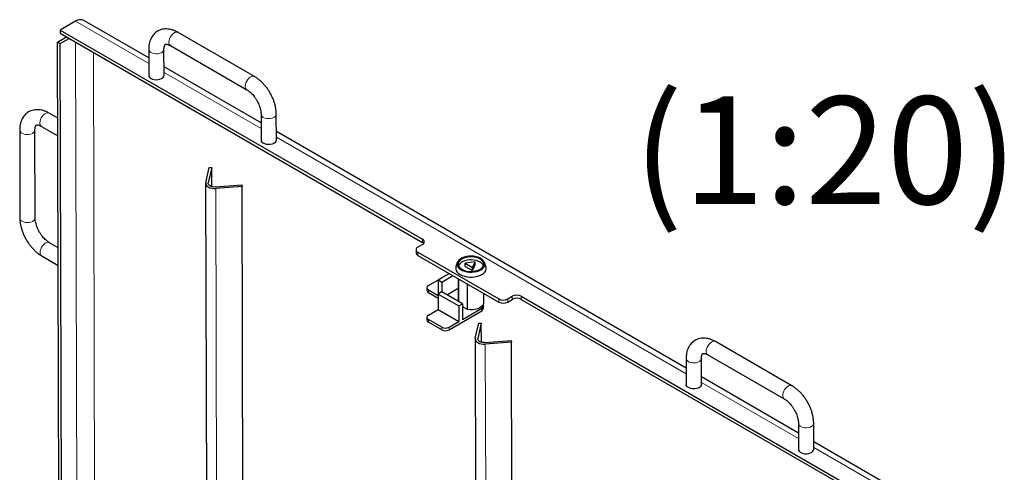
# Model space of a CAD drawing. Units: millimetres. Extents: x 0 to 420, y -120 to 297.
# Drawn here: x 357 to 396, y 207 to 225 of the extents above; entities that cross this region are included whole.
import ezdxf

# ---------------------------------------------------------------- set-up
doc = ezdxf.new("R2010")
doc.units = ezdxf.units.MM
doc.styles.add('SLDTEXTSTYLE0', font='TXT', dxfattribs={"width": 0.605})

msp = doc.modelspace()

# ---------------------------------------------------------------- linework, layer by layer
at = {"color": 7, "linetype": 'Continuous', "lineweight": 25}
for p, q in [((359.04724, 225.21754), (358.4462, 224.86861)), ((361.92755, 223.77605), (359.37351, 225.25047)), ((358.4462, 224.86861), (372.69441, 216.6433)), ((358.4462, 224.86861), (358.4465, 224.7463)), ((358.4465, 224.7463), (372.69471, 216.52099)), ((366.08703, 223.04543), (363.08183, 224.7803)), ((358.34144, 224.39984), (358.69305, 224.60397)), ((358.34144, 224.39984), (358.4475, 224.33861)), ((358.42335, 190.92411), (358.34144, 224.39984)), ((358.4475, 224.33861), (358.79912, 224.54274)), ((358.52884, 191.09531), (358.4475, 224.33861)), ((361.92673, 224.11257), (361.92923, 223.09334)), ((362.52922, 223.09481), (362.52673, 224.11404)), ((362.78185, 224.26067), (365.78706, 222.5258)), ((366.34697, 221.22478), (362.52841, 223.42919)), ((358.34876, 221.40611), (358.00572, 221.60414)), ((366.34615, 221.56129), (366.34864, 220.54206)), ((366.94864, 220.54353), (366.94615, 221.56276)), ((356.85063, 220.93641), (356.85911, 217.47102)), ((357.4591, 217.47249), (357.45062, 220.93788)), ((357.70575, 221.08451), (358.35046, 220.71233)), ((383.07015, 211.57069), (366.94782, 220.87791)), ((364.16949, 218.86829), (364.30574, 219.46766)), ((364.40488, 219.46026), (364.26863, 218.8609)), ((364.30574, 219.46766), (364.40488, 219.46026)), ((364.40671, 218.7122), (364.40488, 219.46026)), ((364.16649, 218.84155), (364.2463, 186.22612)), ((364.54912, 218.69897), (365.58406, 218.77953)), ((365.59711, 218.72216), (364.56218, 218.6416)), ((365.58406, 218.77953), (365.59711, 218.72216)), ((365.67692, 186.10673), (365.59711, 218.72216)), ((358.36123, 216.30995), (358.01819, 216.50798)), ((372.44441, 216.23333), (372.44471, 216.11102)), ((372.69441, 216.43862), (372.51763, 216.33599)), ((357.71822, 215.98835), (358.36293, 215.61617)), ((372.51763, 216.13131), (375.69961, 214.2944)), ((372.51793, 216.00901), (375.69991, 214.17209)), ((374.06662, 215.72215), (374.01439, 215.56485)), ((374.76649, 215.75809), (374.38012, 215.69753)), ((374.38012, 215.69753), (374.66297, 215.53424)), ((374.38042, 215.57522), (374.38012, 215.69753)), ((374.38042, 215.57522), (374.66327, 215.41194)), ((374.66297, 215.53424), (374.76649, 215.75809)), ((374.66327, 215.41194), (374.66297, 215.53424)), ((374.66327, 215.41194), (374.76679, 215.63578)), ((374.76679, 215.63578), (374.76649, 215.75809)), ((375.19247, 215.56773), (375.13948, 215.72478)), ((372.92751, 214.81729), (373.45784, 215.12517)), ((373.75396, 215.29546), (373.31492, 215.04058)), ((373.31492, 215.04058), (373.31627, 214.48873)), ((373.31492, 215.04058), (373.45634, 214.95894)), ((373.45634, 214.95894), (373.89538, 215.21382)), ((373.47912, 215.1359), (373.45784, 215.12517)), ((374.10209, 215.09449), (374.10428, 214.196)), ((374.12387, 214.18469), (374.12167, 215.08319)), ((372.86893, 214.73516), (372.86918, 214.63324)), ((372.92751, 214.65355), (373.31507, 214.42982)), ((373.45634, 214.95894), (373.4573, 214.5695)), ((373.64939, 214.4586), (374.103, 214.72194)), ((374.46738, 213.87513), (374.46491, 214.88504)), ((372.92776, 214.55163), (373.31532, 214.32789)), ((373.45634, 214.57005), (373.31492, 214.48795)), ((373.31492, 214.48795), (374.1281, 214.01851)), ((373.31492, 214.48795), (373.31642, 213.87641)), ((374.26952, 214.10061), (373.45634, 214.57005)), ((375.10939, 214.15605), (375.10851, 214.5135)), ((376.05316, 214.29497), (376.22994, 214.3976)), ((376.05346, 214.17266), (376.23024, 214.27529)), ((376.58349, 214.39817), (390.8317, 206.17286)), ((376.58379, 214.27587), (390.83199, 206.05055)), ((372.92751, 213.65063), (373.31642, 213.87641)), ((373.31642, 213.87641), (374.12959, 213.40697)), ((373.74094, 213.07927), (375.02885, 213.82696)), ((374.1281, 214.01851), (374.26952, 214.10061)), ((374.1281, 214.01851), (374.12959, 213.40697)), ((374.26952, 214.10061), (374.27101, 213.48907)), ((374.46738, 213.87513), (374.26979, 213.98919)), ((374.27101, 213.48907), (375.0286, 213.92889)), ((375.02885, 213.82696), (375.0286, 213.92889)), ((375.10107, 213.99279), (375.10082, 214.09472)), ((372.86894, 213.5685), (372.86918, 213.46658)), ((373.45784, 213.18073), (372.92751, 213.48689)), ((373.45809, 213.07881), (372.92776, 213.38496)), ((373.74069, 213.18119), (374.12959, 213.40697)), ((374.77609, 212.74523), (374.91234, 213.3446)), ((375.01148, 213.3372), (374.87523, 212.73784)), ((374.91234, 213.3446), (375.01148, 213.3372)), ((375.01331, 212.58914), (375.01148, 213.3372)), ((374.77309, 212.71849), (374.8529, 180.10306)), ((375.15572, 212.57591), (376.19066, 212.65647)), ((376.20372, 212.5991), (375.16878, 212.51854)), ((376.19066, 212.65647), (376.20372, 212.5991)), ((376.28352, 179.98367), (376.20372, 212.5991)), ((387.22953, 210.88107), (384.22432, 212.61593)), ((383.06922, 211.9482), (383.07172, 210.92897)), ((383.67172, 210.93044), (383.66922, 211.94967)), ((383.92435, 212.0963), (386.92955, 210.36144)), ((387.48957, 209.01942), (383.671, 211.22383)), ((387.48864, 209.39693), (387.49114, 208.3777)), ((388.09113, 208.37916), (388.08864, 209.3984)), ((391.759, 206.55472), (388.09042, 208.67255))]:
    msp.add_line(p, q, dxfattribs=at)
at = {"color": 8, "linetype": 'Continuous', "lineweight": 18}
for p, q in [((359.04724, 225.21754), (361.9281, 223.55446)), ((359.04925, 224.39834), (359.12837, 192.06193)), ((359.83453, 192.44975), (359.75736, 223.98956)), ((362.52895, 223.20759), (366.34751, 221.00318)), ((366.94836, 220.65632), (383.07069, 211.3491)), ((364.26863, 218.8609), (364.26872, 218.82271)), ((364.56218, 218.6416), (364.64198, 186.02617)), ((372.69471, 216.52099), (372.69441, 216.6433)), ((372.51763, 216.13131), (372.51793, 216.00901)), ((372.92751, 214.65355), (372.92776, 214.55163)), ((375.69991, 214.17209), (375.69961, 214.2944)), ((376.05316, 214.29497), (376.05346, 214.17266)), ((376.23024, 214.27529), (376.22994, 214.3976)), ((376.58349, 214.39817), (376.58379, 214.27587)), ((372.92751, 213.48689), (372.92776, 213.38496)), ((373.45809, 213.07881), (373.45784, 213.18073)), ((373.74069, 213.18119), (373.74094, 213.07927)), ((374.87523, 212.73784), (374.87532, 212.69965)), ((375.16878, 212.51854), (375.24858, 179.9031)), ((383.67154, 211.00223), (387.49011, 208.79782)), ((388.09096, 208.45096), (391.43273, 206.52179))]:
    msp.add_line(p, q, dxfattribs=at)
at = {"color": 8, "linetype": 'Continuous', "lineweight": 18, "flags": 128}
for points in [[(363.08183, 224.7803), (363.0666, 224.78746), (363.02162, 224.79426), (362.971, 224.78384), (362.91792, 224.75689), (362.86572, 224.71507), (362.81767, 224.66103), (362.7768, 224.59816), (362.74566, 224.53041), (362.72623, 224.46204), (362.71971, 224.39733)], [(362.0146, 223.99015), (362.07402, 223.96357), (362.14303, 223.94639), (362.21731, 223.9397), (362.29217, 223.94392), (362.36293, 223.95878), (362.42512, 223.98335), (362.47485, 224.01609), (362.50899, 224.05493), (362.5254, 224.09745), (362.52673, 224.11317)], [(366.08696, 223.04548), (366.0718, 223.0526), (366.02683, 223.05939), (365.97621, 223.04898), (365.92313, 223.02202), (365.87092, 222.98021), (365.82287, 222.92617), (365.782, 222.8633), (365.75087, 222.79554), (365.73143, 222.72717), (365.72491, 222.66247)], [(358.00572, 221.60414), (357.99049, 221.61131), (357.94552, 221.6181), (357.8949, 221.60769), (357.84182, 221.58073), (357.78962, 221.53891), (357.74157, 221.48488), (357.70069, 221.422), (357.66956, 221.35425), (357.65012, 221.28588), (357.64361, 221.22118)], [(366.94615, 221.56268), (366.94482, 221.54617), (366.92841, 221.50366), (366.89427, 221.46481), (366.84454, 221.43208), (366.78235, 221.4075), (366.71159, 221.39264), (366.63673, 221.38842), (366.56245, 221.39511), (366.49344, 221.41229), (366.43402, 221.43888)], [(356.93849, 220.81399), (356.99791, 220.78741), (357.06693, 220.77023), (357.1412, 220.76354), (357.21607, 220.76776), (357.28682, 220.78262), (357.34902, 220.80719), (357.39875, 220.83993), (357.43289, 220.87878), (357.44929, 220.92129), (357.45062, 220.93702)], [(356.94697, 217.3486), (357.00639, 217.32202), (357.07541, 217.30484), (357.14968, 217.29815), (357.22455, 217.30237), (357.2953, 217.31723), (357.3575, 217.3418), (357.40723, 217.37454), (357.44137, 217.41339), (357.45777, 217.4559), (357.4591, 217.47249)], [(357.65608, 216.12501), (357.66259, 216.18972), (357.68203, 216.25809), (357.71316, 216.32584), (357.75404, 216.38871), (357.80209, 216.44275), (357.85429, 216.48457), (357.90737, 216.51153), (357.95799, 216.52194), (358.00296, 216.51515), (358.01819, 216.50798)], [(383.92435, 212.0963), (383.90307, 212.11271), (383.87732, 212.15157), (383.86395, 212.20328), (383.8638, 212.2646), (383.87688, 212.33166), (383.90237, 212.40027), (383.93866, 212.4661), (383.98347, 212.52502), (384.034, 212.57333), (384.08706, 212.60799), (384.13932, 212.62682), (384.18749, 212.62864), (384.22432, 212.61593)], [(383.66922, 211.94963), (383.662, 211.91153), (383.63652, 211.87053), (383.59426, 211.83445), (383.53785, 211.80557), (383.47084, 211.7857), (383.39746, 211.77608), (383.32229, 211.77732), (383.25008, 211.78935), (383.18535, 211.81141), (383.13218, 211.84211), (383.0939, 211.87952), (383.07292, 211.92129), (383.06922, 211.9483)], [(386.92949, 210.36147), (386.90827, 210.37784), (386.88252, 210.4167), (386.86916, 210.46841), (386.86901, 210.52973), (386.88208, 210.5968), (386.90757, 210.6654), (386.94386, 210.73123), (386.98868, 210.79015), (387.0392, 210.83846), (387.09226, 210.87312), (387.14452, 210.89195), (387.1927, 210.89378), (387.22961, 210.88102)], [(387.48865, 209.39626), (387.49233, 209.37001), (387.51331, 209.32824), (387.55159, 209.29083), (387.60477, 209.26013), (387.6695, 209.23808), (387.74171, 209.22605), (387.81687, 209.2248), (387.89026, 209.23442), (387.95727, 209.25429), (388.01367, 209.28318), (388.05594, 209.31925), (388.08142, 209.36025), (388.08864, 209.39849)]]:
    msp.add_lwpolyline(points, dxfattribs=at)
at = {"color": 7, "linetype": 'Continuous', "lineweight": 25, "flags": 128}
for points in [[(362.01709, 222.97092), (362.07651, 222.94433), (362.14553, 222.92716), (362.2198, 222.92047), (362.29467, 222.92469), (362.36542, 222.93955), (362.42762, 222.96412), (362.47735, 222.99686), (362.51149, 223.0357), (362.52789, 223.07821), (362.52922, 223.09481)], [(366.94864, 220.54353), (366.94731, 220.52694), (366.93091, 220.48443), (366.89677, 220.44558), (366.84704, 220.41284), (366.78484, 220.38827), (366.71409, 220.37341), (366.63922, 220.36919), (366.56495, 220.37588), (366.49593, 220.39306), (366.43651, 220.41964)], [(364.16949, 218.86829), (364.16818, 218.82198), (364.18507, 218.77674), (364.21927, 218.73493), (364.269, 218.69873), (364.33167, 218.67004), (364.40399, 218.65036), (364.48219, 218.64071), (364.56218, 218.6416)], [(364.54912, 218.69897), (364.49199, 218.69834), (364.43613, 218.70523), (364.38447, 218.71929), (364.33971, 218.73978), (364.30419, 218.76564), (364.27976, 218.7955), (364.26769, 218.82782), (364.26863, 218.8609)], [(372.74436, 216.48007), (372.7258, 216.49911), (372.69471, 216.52099)], [(374.98957, 215.44024), (375.05235, 215.48388), (375.10069, 215.53328), (375.13304, 215.58686), (375.14837, 215.6429), (375.14617, 215.69959), (375.12652, 215.75511), (375.09005, 215.80769), (375.03793, 215.85562), (374.97184, 215.89737), (374.8939, 215.9316), (374.80662, 215.9572), (374.7128, 215.97336), (374.61545, 215.97955), (374.51772, 215.97558), (374.42273, 215.96157), (374.33354, 215.93797), (374.25301, 215.90554), (374.18375, 215.86533), (374.12796, 215.81862), (374.08745, 215.76692), (374.06351, 215.71189), (374.05692, 215.6553), (374.06789, 215.59896), (374.09607, 215.5447), (374.14054, 215.49424), (374.19988, 215.44921), (374.27219, 215.41107), (374.35513, 215.38103), (374.44605, 215.36007), (374.54202, 215.34885), (374.63995, 215.34774), (374.73671, 215.35677), (374.82917, 215.37565), (374.91437, 215.40377), (374.98957, 215.44024)], [(374.95675, 215.45918), (375.01727, 215.50172), (375.06283, 215.55009), (375.09177, 215.60255), (375.10305, 215.65721), (375.09627, 215.71209), (375.07167, 215.7652), (375.03013, 215.81464), (374.97317, 215.8586), (374.90283, 215.8955), (374.82167, 215.92401), (374.7326, 215.94309), (374.63886, 215.95207), (374.54384, 215.9506), (374.45095, 215.93875), (374.36357, 215.91695), (374.28485, 215.88598), (374.21764, 215.84695), (374.16436, 215.80129), (374.12694, 215.75065), (374.10673, 215.69684), (374.10447, 215.64183), (374.12023, 215.58758), (374.15345, 215.53608), (374.20293, 215.48917), (374.26687, 215.44855), (374.34296, 215.4157), (374.42846, 215.39179), (374.52028, 215.3777), (374.6151, 215.37393), (374.70948, 215.38062), (374.80002, 215.39752), (374.88345, 215.42403), (374.95675, 215.45918)], [(375.09206, 215.60333), (375.07197, 215.6429), (375.03043, 215.69233), (374.97347, 215.73629), (374.90313, 215.77319), (374.82197, 215.8017), (374.7329, 215.82078), (374.63916, 215.82976), (374.54413, 215.82829), (374.45125, 215.81644), (374.36387, 215.79464), (374.28515, 215.76367), (374.21794, 215.72465), (374.16466, 215.67899), (374.12724, 215.62834), (374.11463, 215.60094)], [(374.01439, 215.56485), (374.00588, 215.52951), (374.00588, 215.46896), (374.02404, 215.40937), (374.05981, 215.35253), (374.11211, 215.30018), (374.17933, 215.25391), (374.25945, 215.21512), (374.35003, 215.18499), (374.4483, 215.16444), (374.5513, 215.1541), (374.65589, 215.15427), (374.75889, 215.16495), (374.85717, 215.18582), (374.94774, 215.21624), (375.02786, 215.25529)], [(375.02786, 215.25529), (375.09509, 215.30178), (375.14738, 215.3543), (375.18315, 215.41125), (375.20131, 215.47091), (375.20131, 215.53146), (375.19247, 215.56773)], [(375.10068, 214.10171), (375.07076, 214.04374), (375.02081, 213.99056), (374.95298, 213.94448), (374.87019, 213.90748), (374.77604, 213.88117), (374.67457, 213.86668), (374.57018, 213.86464), (374.46738, 213.87513)], [(374.77609, 212.74523), (374.77478, 212.69892), (374.79167, 212.65368), (374.82587, 212.61187), (374.87561, 212.57567), (374.93827, 212.54698), (375.01059, 212.5273), (375.08879, 212.51765), (375.16878, 212.51854)], [(375.15572, 212.57591), (375.09859, 212.57528), (375.04273, 212.58217), (374.99108, 212.59623), (374.94632, 212.61672), (374.91079, 212.64258), (374.88636, 212.67244), (374.8743, 212.70476), (374.87523, 212.73784)], [(383.67172, 210.93044), (383.66449, 210.8923), (383.63902, 210.85129), (383.59675, 210.81522), (383.54034, 210.78634), (383.47334, 210.76646), (383.39995, 210.75685), (383.32479, 210.75809), (383.25257, 210.77012), (383.18785, 210.79218), (383.13467, 210.82287), (383.09639, 210.86028), (383.07541, 210.90205), (383.07172, 210.92897)], [(387.49114, 208.3777), (387.49483, 208.35078), (387.51581, 208.30901), (387.55409, 208.2716), (387.60726, 208.2409), (387.67199, 208.21885), (387.7442, 208.20682), (387.81937, 208.20557), (387.89276, 208.21519), (387.95976, 208.23506), (388.01617, 208.26394), (388.05844, 208.30002), (388.08391, 208.34102), (388.09113, 208.37916)]]:
    msp.add_lwpolyline(points, dxfattribs=at)
at = {"color": 7, "linetype": 'Continuous', "lineweight": 25}
for centre, radius, start, end in [((359.23786, 224.96167), 0.31907, 64.840244, 126.686633), ((362.07348, 223.10414), 0.14466, 184.282185, 247.057151), ((366.4929, 220.55286), 0.14466, 184.282185, 247.057151), ((372.65528, 216.54096), 0.10956, 290.920816, 69.079578), ((372.55675, 216.23365), 0.10956, 110.920816, 249.079578), ((372.56997, 216.12365), 0.1259, 185.755406, 245.583929), ((372.96939, 214.64334), 0.10072, 185.755406, 245.583929), ((372.95881, 214.73542), 0.08765, 110.920816, 249.079578), ((375.87583, 214.6348), 0.38332, 242.630219, 297.556335), ((376.40727, 214.05777), 0.38332, 62.630219, 117.556335), ((376.40757, 213.93546), 0.38332, 62.630219, 117.556335), ((374.85939, 214.1009), 0.24129, 314.528386, 0.191888), ((374.85712, 214.00039), 0.24407, 314.717335, 358.215195), ((374.93601, 214.15596), 0.17337, 341.766946, 0.031228), ((375.87613, 214.5125), 0.38332, 242.630219, 297.556335), ((372.9694, 213.47668), 0.10072, 185.755406, 245.583929), ((372.95881, 213.56876), 0.08765, 110.920816, 249.079578), ((373.59882, 213.45306), 0.30665, 242.630219, 297.556335), ((373.59907, 213.35114), 0.30665, 242.630219, 297.556335)]:
    msp.add_arc(centre, radius, start, end, dxfattribs=at)
at = {"color": 8, "linetype": 'Continuous', "lineweight": 18}
for centre, radius, start, end in [((362.86272, 224.3799), 0.14407, 173.051156, 235.853397), ((362.07101, 224.12339), 0.14469, 184.319624, 247.053405), ((365.86813, 222.64508), 0.14427, 173.080278, 235.564336), ((357.78662, 221.20375), 0.14407, 173.051156, 235.853397), ((366.49053, 221.57223), 0.14484, 184.533915, 247.031923), ((356.9949, 220.94723), 0.14469, 184.319624, 247.053405), ((357.00337, 217.48182), 0.14466, 184.282185, 247.057151), ((357.79909, 216.10758), 0.14407, 173.051156, 235.853397)]:
    msp.add_arc(centre, radius, start, end, dxfattribs=at)
at = {"color": 7, "linetype": 'Continuous', "lineweight": 25}
for points, knots in [([(363.08183, 224.7803), (363.06116, 224.79176), (363.00262, 224.82422), (362.90388, 224.86639), (362.79028, 224.89966), (362.68142, 224.91637), (362.57577, 224.91847), (362.4712, 224.90507), (362.37, 224.87508), (362.27761, 224.83044), (362.19507, 224.77271), (362.12297, 224.70332), (362.0616, 224.62337), (362.01114, 224.53357), (361.97174, 224.43431), (361.94407, 224.32586), (361.92893, 224.21792), (361.92741, 224.145), (361.92673, 224.11257)], [0, 0, 0, 0, 0.03964861, 0.11227253, 0.18469811, 0.24833808, 0.30993756, 0.37633586, 0.44045252, 0.50268832, 0.5638078, 0.62450523, 0.68550359, 0.74759461, 0.81142932, 0.87739545, 0.94548285, 1, 1, 1, 1]), ([(362.52673, 224.11404), (362.52691, 224.12596), (362.52743, 224.16032), (362.53358, 224.20873), (362.54521, 224.25337), (362.5588, 224.28389), (362.57112, 224.30151), (362.58002, 224.30938), (362.58575, 224.31263), (362.5994, 224.31662), (362.62454, 224.31754), (362.66038, 224.31238), (362.70716, 224.29806), (362.7501, 224.27858), (362.77591, 224.26402), (362.78185, 224.26067)], [0, 0, 0, 0, 0.04192283, 0.12086226, 0.19946137, 0.27871347, 0.36089083, 0.45105061, 0.56312711, 0.66003257, 0.74051398, 0.81663232, 0.89707018, 0.97631018, 1, 1, 1, 1]), ([(366.94615, 221.56276), (366.94569, 221.58644), (366.94439, 221.65296), (366.93207, 221.76491), (366.90601, 221.89811), (366.86816, 222.03172), (366.81945, 222.16423), (366.76056, 222.29421), (366.69228, 222.42033), (366.61533, 222.54129), (366.53048, 222.65579), (366.43847, 222.76257), (366.34002, 222.86046), (366.23576, 222.94803), (366.15046, 223.00786), (366.1001, 223.0377), (366.08703, 223.04543)], [0, 0, 0, 0, 0.04304997, 0.12090914, 0.19858723, 0.27602466, 0.35315698, 0.43004111, 0.50679364, 0.58355876, 0.66046318, 0.73764764, 0.81527396, 0.89348671, 0.97237596, 1, 1, 1, 1]), ([(365.78706, 222.5258), (365.79783, 222.51934), (365.82919, 222.50052), (365.8843, 222.46032), (365.95113, 222.40188), (366.01785, 222.33264), (366.08236, 222.25408), (366.1428, 222.16784), (366.19745, 222.07596), (366.24487, 221.98075), (366.28388, 221.88471), (366.31376, 221.79042), (366.33398, 221.70072), (366.34448, 221.62348), (366.34565, 221.58009), (366.34615, 221.56129)], [0, 0, 0, 0, 0.04130844, 0.12020558, 0.20011868, 0.28116246, 0.36314541, 0.44580477, 0.52885035, 0.61198412, 0.69482273, 0.77705894, 0.85841643, 0.93866276, 1, 1, 1, 1]), ([(358.00572, 221.60414), (357.98505, 221.6156), (357.92651, 221.64806), (357.82778, 221.69023), (357.71417, 221.7235), (357.60531, 221.74021), (357.49966, 221.74231), (357.39509, 221.72891), (357.29389, 221.69892), (357.2015, 221.65428), (357.11897, 221.59656), (357.04686, 221.52716), (356.9855, 221.44721), (356.93503, 221.35741), (356.89563, 221.25815), (356.86796, 221.1497), (356.85282, 221.04176), (356.8513, 220.96884), (356.85063, 220.93641)], [0, 0, 0, 0, 0.03964861, 0.11227253, 0.18469811, 0.24833808, 0.30993756, 0.37633586, 0.44045252, 0.50268832, 0.5638078, 0.62450523, 0.68550359, 0.74759461, 0.81142932, 0.87739545, 0.94548285, 1, 1, 1, 1]), ([(357.45062, 220.93788), (357.4508, 220.9498), (357.45133, 220.98417), (357.45747, 221.03257), (357.4691, 221.07722), (357.48269, 221.10773), (357.49501, 221.12536), (357.50392, 221.13322), (357.50965, 221.13648), (357.5233, 221.14046), (357.54844, 221.14138), (357.58427, 221.13622), (357.63105, 221.1219), (357.67399, 221.10242), (357.69981, 221.08786), (357.70575, 221.08451)], [0, 0, 0, 0, 0.04192283, 0.12086226, 0.19946137, 0.27871347, 0.36089083, 0.45105061, 0.56312711, 0.66003257, 0.74051398, 0.81663232, 0.89707018, 0.97631018, 1, 1, 1, 1]), ([(356.85911, 217.47102), (356.85957, 217.44734), (356.86086, 217.38083), (356.87318, 217.26887), (356.89924, 217.13568), (356.93709, 217.00206), (356.98581, 216.86956), (357.04469, 216.73957), (357.11298, 216.61345), (357.18993, 216.4925), (357.27478, 216.37799), (357.36679, 216.27121), (357.46524, 216.17333), (357.56949, 216.08575), (357.65479, 216.02592), (357.70516, 215.99609), (357.71822, 215.98835)], [0, 0, 0, 0, 0.04304997, 0.12090914, 0.19858723, 0.27602466, 0.35315698, 0.43004111, 0.50679364, 0.58355876, 0.66046318, 0.73764764, 0.81527396, 0.89348671, 0.97237596, 1, 1, 1, 1]), ([(358.01819, 216.50798), (358.00742, 216.51445), (357.97606, 216.53326), (357.92095, 216.57347), (357.85412, 216.63191), (357.7874, 216.70114), (357.72289, 216.7797), (357.66245, 216.86594), (357.6078, 216.95782), (357.56038, 217.05304), (357.52137, 217.14907), (357.49149, 217.24337), (357.47127, 217.33306), (357.46077, 217.41031), (357.45961, 217.45369), (357.4591, 217.47249)], [0, 0, 0, 0, 0.04130844, 0.12020558, 0.20011868, 0.28116246, 0.36314541, 0.44580477, 0.52885035, 0.61198412, 0.69482273, 0.77705894, 0.85841643, 0.93866276, 1, 1, 1, 1]), ([(384.22432, 212.61593), (384.20365, 212.6274), (384.14511, 212.65985), (384.04638, 212.70202), (383.93277, 212.73529), (383.82391, 212.752), (383.71826, 212.7541), (383.61369, 212.7407), (383.51249, 212.71071), (383.4201, 212.66607), (383.33756, 212.60835), (383.26546, 212.53895), (383.20409, 212.45901), (383.15363, 212.36921), (383.11423, 212.26994), (383.08656, 212.16149), (383.07142, 212.05355), (383.0699, 211.98063), (383.06922, 211.9482)], [0, 0, 0, 0, 0.03964861, 0.11227253, 0.18469811, 0.24833808, 0.30993756, 0.37633586, 0.44045252, 0.50268832, 0.5638078, 0.62450523, 0.68550359, 0.74759461, 0.81142932, 0.87739545, 0.94548285, 1, 1, 1, 1]), ([(383.66922, 211.94967), (383.6694, 211.96159), (383.66992, 211.99596), (383.67607, 212.04437), (383.6877, 212.08901), (383.70129, 212.11952), (383.71361, 212.13715), (383.72251, 212.14501), (383.72825, 212.14827), (383.7419, 212.15225), (383.76704, 212.15317), (383.80287, 212.14802), (383.84965, 212.13369), (383.89259, 212.11421), (383.91841, 212.09966), (383.92435, 212.0963)], [0, 0, 0, 0, 0.04192283, 0.12086226, 0.19946137, 0.27871347, 0.36089083, 0.45105061, 0.56312711, 0.66003257, 0.74051398, 0.81663232, 0.89707018, 0.97631018, 1, 1, 1, 1]), ([(388.08864, 209.3984), (388.08818, 209.42208), (388.08688, 209.48859), (388.07456, 209.60054), (388.04851, 209.73374), (388.01065, 209.86736), (387.96194, 209.99986), (387.90306, 210.12985), (387.83477, 210.25597), (387.75782, 210.37692), (387.67297, 210.49142), (387.58096, 210.59821), (387.48251, 210.69609), (387.37825, 210.78367), (387.29295, 210.8435), (387.24259, 210.87333), (387.22953, 210.88107)], [0, 0, 0, 0, 0.04304997, 0.12090914, 0.19858723, 0.27602466, 0.35315698, 0.43004111, 0.50679364, 0.58355876, 0.66046318, 0.73764764, 0.81527396, 0.89348671, 0.97237596, 1, 1, 1, 1]), ([(386.92955, 210.36144), (386.94033, 210.35497), (386.97168, 210.33616), (387.02679, 210.29595), (387.09362, 210.23751), (387.16034, 210.16828), (387.22486, 210.08972), (387.28529, 210.00348), (387.33995, 209.9116), (387.38736, 209.81638), (387.42637, 209.72035), (387.45625, 209.62605), (387.47647, 209.53636), (387.48698, 209.45911), (387.48814, 209.41572), (387.48864, 209.39693)], [0, 0, 0, 0, 0.04130844, 0.12020558, 0.20011868, 0.28116246, 0.36314541, 0.44580477, 0.52885035, 0.61198412, 0.69482273, 0.77705894, 0.85841643, 0.93866276, 1, 1, 1, 1])]:
    msp.add_open_spline(points, degree=3, knots=knots, dxfattribs=at)

# ---------------------------------------------------------------- texts
at = {"color": 7, "linetype": 'Continuous', "lineweight": 0, "insert": (388.55556, 222.26053), "char_height": 4.233333, "attachment_point": 2, "style": 'SLDTEXTSTYLE0'}
msp.add_mtext('(1:20)', dxfattribs=at)

doc.saveas('drawing.dxf')
